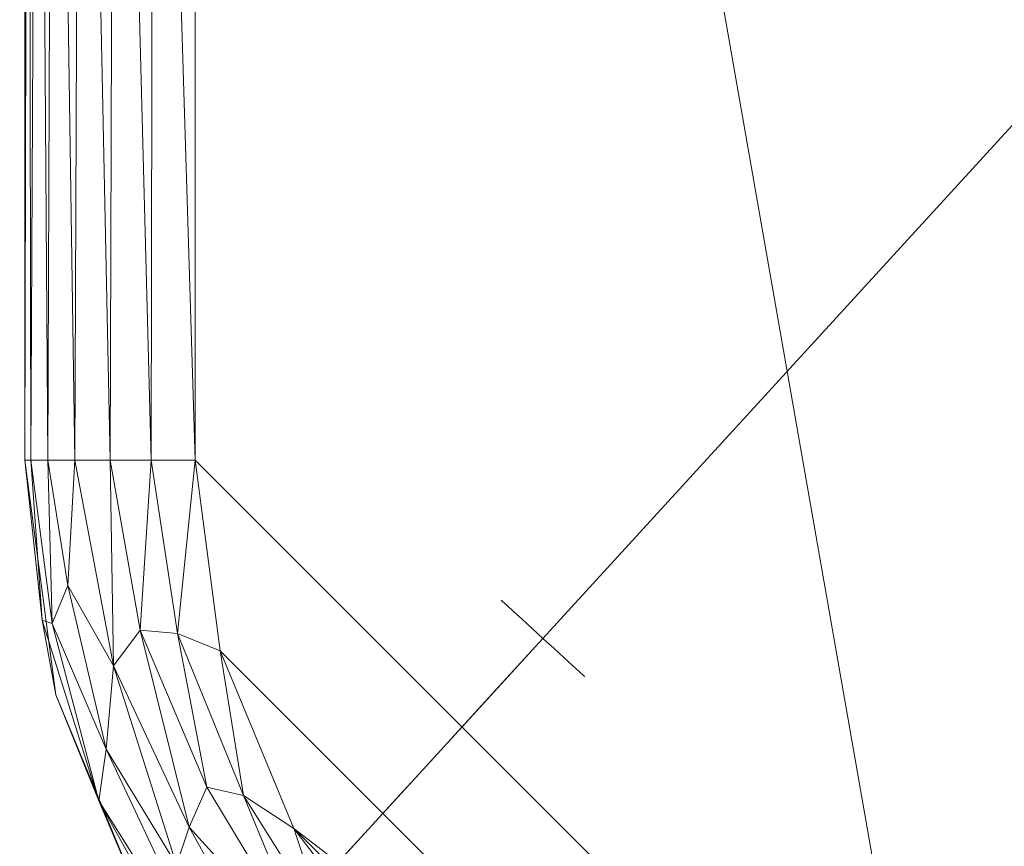
# Model space of a CAD drawing. Units: inches. Extents: x 0 to 204, y 0 to 264.
# Drawn here: x 87 to 91, y 150 to 154 of the extents above; entities that cross this region are included whole.
import ezdxf

# ---------------------------------------------------------------- set-up
doc = ezdxf.new("R2010")
doc.units = ezdxf.units.IN
doc.header["$MEASUREMENT"] = 0
doc.layers.get('0').update_dxf_attribs({"color": 10})

# ---------------------------------------------------------------- blocks, each defined once
blk = doc.blocks.new('DOTTA-M-3D')
at = {"lineweight": 18}
for points, invisible_edges in [([(-3.0337, -2.5897, 16.3306), (-3.04, -2.5839, 16.2659), (-7.9001, -7.8995, 16.2659)], 14), ([(-3.04, -2.5839, 16.2659), (-7.8938, -7.9052, 16.2012), (-7.9001, -7.8995, 16.2659)], 13), ([(-3.0337, -2.5897, 16.3306), (-7.9001, -7.8995, 16.2659), (-7.8938, -7.9052, 16.3306)], 13), ([(-3.0337, -2.5897, 16.2012), (-7.8938, -7.9052, 16.2012), (-3.04, -2.5839, 16.2659)], 3), ([(-3.0153, -2.6065, 16.3909), (-3.0337, -2.5897, 16.3306), (-7.8938, -7.9052, 16.3306), (-7.8753, -7.9221, 16.3909)], 10), ([(-3.0337, -2.5897, 16.2012), (-3.0153, -2.6065, 16.1409), (-7.8753, -7.9221, 16.1409), (-7.8938, -7.9052, 16.2012)], 10), ([(-7.8753, -7.9221, 16.3909), (-2.9859, -2.6333, 16.4427), (-3.0153, -2.6065, 16.3909)], 13), ([(-3.0153, -2.6065, 16.1409), (-7.846, -7.9489, 16.0891), (-7.8753, -7.9221, 16.1409)], 13), ([(-2.9859, -2.6333, 16.4427), (-7.8753, -7.9221, 16.3909), (-7.846, -7.9489, 16.4427)], 13), ([(-2.9859, -2.6333, 16.0891), (-7.846, -7.9489, 16.0891), (-3.0153, -2.6065, 16.1409)], 3), ([(-2.9477, -2.6683, 16.4824), (-2.9859, -2.6333, 16.4427), (-7.846, -7.9489, 16.4427)], 14), ([(-2.9859, -2.6333, 16.0891), (-7.8078, -7.9838, 16.0494), (-7.846, -7.9489, 16.0891)], 13), ([(-2.9859, -2.6333, 16.0891), (-2.9477, -2.6683, 16.0494), (-7.8078, -7.9838, 16.0494)], 14), ([(-2.9477, -2.6683, 16.4824), (-7.846, -7.9489, 16.4427), (-7.8078, -7.9838, 16.4824)], 13), ([(-2.9032, -2.709, 16.5074), (-2.9477, -2.6683, 16.4824), (-7.8078, -7.9838, 16.4824)], 14), ([(-7.7633, -8.0245, 16.0244), (-7.8078, -7.9838, 16.0494), (-2.9477, -2.6683, 16.0494)], 14), ([(-7.7633, -8.0245, 16.0244), (-2.9477, -2.6683, 16.0494), (-2.9032, -2.709, 16.0244)], 13), ([(-2.9032, -2.709, 16.5074), (-7.8078, -7.9838, 16.4824), (-7.7633, -8.0245, 16.5074)], 13), ([(-2.8555, -2.7526, 16.5159), (-2.9032, -2.709, 16.5074), (-7.7633, -8.0245, 16.5074), (-7.7156, -8.0682, 16.5159)], 2), ([(-2.9032, -2.709, 16.0244), (-2.8555, -2.7526, 16.0159), (-7.7156, -8.0682, 16.0159), (-7.7633, -8.0245, 16.0244)], 8), ([(-7.7156, -8.0682, 16.0159), (-2.8555, -2.7526, 16.0159), (-2.8077, -2.7963, 16.0244), (-7.6678, -8.1118, 16.0244)], 4), ([(-2.8077, -2.7963, 16.5074), (-2.8555, -2.7526, 16.5159), (-7.7156, -8.0682, 16.5159), (-7.6678, -8.1118, 16.5074)], 8), ([(-2.8077, -2.7963, 16.0244), (-2.7632, -2.837, 16.0494), (-7.6678, -8.1118, 16.0244)], 14), ([(-7.6678, -8.1118, 16.5074), (-2.7632, -2.837, 16.4824), (-2.8077, -2.7963, 16.5074)], 13), ([(-2.7632, -2.837, 16.0494), (-7.6233, -8.1525, 16.0494), (-7.6678, -8.1118, 16.0244)], 13), ([(-7.6678, -8.1118, 16.5074), (-7.6233, -8.1525, 16.4824), (-2.7632, -2.837, 16.4824)], 14), ([(-7.5851, -8.1875, 16.0891), (-7.6233, -8.1525, 16.0494), (-2.7632, -2.837, 16.0494)], 14), ([(-2.725, -2.8719, 16.4427), (-2.7632, -2.837, 16.4824), (-7.6233, -8.1525, 16.4824)], 14), ([(-2.7632, -2.837, 16.0494), (-2.725, -2.8719, 16.0891), (-7.5851, -8.1875, 16.0891)], 14), ([(-2.725, -2.8719, 16.4427), (-7.6233, -8.1525, 16.4824), (-7.5851, -8.1875, 16.4427)], 13), ([(-2.725, -2.8719, 16.0891), (-2.6957, -2.8987, 16.1409), (-7.5851, -8.1875, 16.0891)], 14), ([(-7.5851, -8.1875, 16.4427), (-2.6957, -2.8987, 16.3909), (-2.725, -2.8719, 16.4427)], 13), ([(-7.5558, -8.2143, 16.1409), (-7.5851, -8.1875, 16.0891), (-2.6957, -2.8987, 16.1409)], 14), ([(-2.6957, -2.8987, 16.3909), (-7.5851, -8.1875, 16.4427), (-7.5558, -8.2143, 16.3909)], 13), ([(-2.6957, -2.8987, 16.1409), (-2.6773, -2.9156, 16.2012), (-7.5558, -8.2143, 16.1409)], 14), ([(-2.6773, -2.9156, 16.3306), (-2.6957, -2.8987, 16.3909), (-7.5558, -8.2143, 16.3909)], 14), ([(-7.5373, -8.2311, 16.2012), (-7.5558, -8.2143, 16.1409), (-2.6773, -2.9156, 16.2012)], 14), ([(-2.6773, -2.9156, 16.3306), (-7.5558, -8.2143, 16.3909), (-7.5373, -8.2311, 16.3306)], 13), ([(-2.6773, -2.9156, 16.2012), (-7.531, -8.2369, 16.2659), (-7.5373, -8.2311, 16.2012)], 13), ([(-2.6773, -2.9156, 16.3306), (-7.5373, -8.2311, 16.3306), (-2.671, -2.9213, 16.2659)], 3), ([(-2.671, -2.9213, 16.2659), (-7.5373, -8.2311, 16.3306), (-7.531, -8.2369, 16.2659)], 13), ([(-2.6773, -2.9156, 16.2012), (-2.671, -2.9213, 16.2659), (-7.531, -8.2369, 16.2659)], 14), ([(-8.1503, -8.1731, 16.2245), (-7.8938, -7.9052, 16.3306), (-7.9001, -7.8995, 16.2659)], 13), ([(-7.8938, -7.9052, 16.2012), (-8.1503, -8.1731, 16.2245), (-7.9001, -7.8995, 16.2659)], 3), ([(-7.8753, -7.9221, 16.1409), (-7.846, -7.9489, 16.0891), (-8.2179, -8.3408, 16.0048)], 14), ([(-7.8753, -7.9221, 16.1409), (-8.1503, -8.1731, 16.2245), (-7.8938, -7.9052, 16.2012)], 3), ([(-7.8753, -7.9221, 16.3909), (-7.8938, -7.9052, 16.3306), (-8.1377, -8.2708, 16.3951)], 14), ([(-7.846, -7.9489, 16.4427), (-7.8753, -7.9221, 16.3909), (-8.1377, -8.2708, 16.3951)], 14), ([(-8.2179, -8.3408, 16.0048), (-7.846, -7.9489, 16.0891), (-7.8078, -7.9838, 16.0494)], 13), ([(-8.2179, -8.3408, 16.0048), (-7.8078, -7.9838, 16.0494), (-7.7633, -8.0245, 16.0244)], 13), ([(-8.1377, -8.2708, 16.3951), (-7.8078, -7.9838, 16.4824), (-7.846, -7.9489, 16.4427)], 13), ([(-7.8078, -7.9838, 16.4824), (-8.0394, -8.4223, 16.3948), (-7.7633, -8.0245, 16.5074)], 3), ([(-7.7156, -8.0682, 16.5159), (-7.7633, -8.0245, 16.5074), (-8.0394, -8.4223, 16.3948)], 2), ([(-7.9558, -8.3309, 15.926), (-7.7633, -8.0245, 16.0244), (-7.7156, -8.0682, 16.0159)], 1), ([(-7.6678, -8.1118, 16.5074), (-7.7156, -8.0682, 16.5159), (-8.0394, -8.4223, 16.3948)], 12), ([(-7.7156, -8.0682, 16.0159), (-7.6678, -8.1118, 16.0244), (-7.9558, -8.3309, 15.926)], 2), ([(-7.6678, -8.1118, 16.5074), (-8.0394, -8.4223, 16.3948), (-7.6233, -8.1525, 16.4824)], 3), ([(-7.6233, -8.1525, 16.0494), (-7.9422, -8.5929, 16.0048), (-7.6678, -8.1118, 16.0244)], 3), ([(-7.5851, -8.1875, 16.0891), (-7.9422, -8.5929, 16.0048), (-7.6233, -8.1525, 16.0494)], 3), ([(-7.6233, -8.1525, 16.4824), (-7.8797, -8.5067, 16.3951), (-7.5851, -8.1875, 16.4427)], 3), ([(-7.5558, -8.2143, 16.1409), (-7.9422, -8.5929, 16.0048), (-7.5851, -8.1875, 16.0891)], 3), ([(-7.5851, -8.1875, 16.4427), (-7.8797, -8.5067, 16.3951), (-7.5558, -8.2143, 16.3909)], 3), ([(-7.5373, -8.2311, 16.3306), (-7.5558, -8.2143, 16.3909), (-7.8797, -8.5067, 16.3951)], 14), ([(-7.5558, -8.2143, 16.1409), (-7.5373, -8.2311, 16.2012), (-7.7813, -8.5105, 16.2245)], 14), ([(-7.5373, -8.2311, 16.2012), (-7.531, -8.2369, 16.2659), (-7.7813, -8.5105, 16.2245)], 14), ([(-7.531, -8.2369, 16.2659), (-7.5373, -8.2311, 16.3306), (-7.7813, -8.5105, 16.2245)], 14), ([(-7.9558, -8.3309, 15.926), (-8.196, -8.5937, 15.8362), (-8.2179, -8.3408, 16.0048)], 14), ([(-7.9422, -8.5929, 16.0048), (-8.196, -8.5937, 15.8362), (-7.9558, -8.3309, 15.926)], 13), ([(-8.0394, -8.4223, 16.3948), (-8.3503, -8.5594, 16.3084), (-8.3561, -8.7688, 16.2763)], 3), ([(-8.1481, -8.7442, 16.3084), (-8.0394, -8.4223, 16.3948), (-8.3561, -8.7688, 16.2763)], 13), ([(-8.3802, -8.6087, 15.7946), (-8.196, -8.5937, 15.8362), (-8.3787, -8.7935, 15.5881)], 13), ([(-8.3787, -8.7935, 15.5881), (-8.196, -8.5937, 15.8362), (-8.2119, -8.8574, 15.7818)], 14), ([(-8.5997, -9.0352, 15.9455), (-8.3561, -8.7688, 16.2763), (-8.5855, -8.7822, 16.1065)], 14), ([(-8.3561, -8.7688, 16.2763), (-8.5997, -9.0352, 15.9455), (-8.349, -8.9985, 16.1065)], 14), ([(-8.5614, -8.9932, 15.34), (-8.6613, -8.8914, 15.4292), (-8.3787, -8.7935, 15.5881)], 3), ([(-8.5614, -8.9932, 15.34), (-8.3787, -8.7935, 15.5881), (-8.3735, -9.0943, 15.5872)], 14), ([(-8.6613, -8.8914, 15.4292), (-8.5614, -8.9932, 15.34), (-8.6427, -9.0822, 14.9932)], 13)]:
    blk.add_3dface(points, dxfattribs=dict(at, invisible_edges=invisible_edges))
mesh = blk.add_polyface(dxfattribs=at)
corners = [(6, -10.532, 18.5), (6.8412, -10.4213, 18.5), (7.625, -10.0966, 18.5), (8.2981, -9.5801, 18.5), (8.8146, -8.907, 18.5), (9.1393, -8.1232, 18.5), (9.25, -7.282, 18.5), (9.25, -1.4851, 18.5), (7.5848, -1.4851, 18.5), (7.5382, 0.7488, 18.5), (7.1784, 2.9541, 18.5), (6.5126, 5.087, 18.5), (5.5539, 7.1052, 18.5), (5.3617, 7.362, 18.5), (5.1106, 7.5614, 18.5), (4.817, 7.6903, 18.5), (2.4332, 8.2081, 18.5), (0, 8.3819, 18.5), (-2.4332, 8.2081, 18.5), (-4.817, 7.6903, 18.5), (-5.1106, 7.5614, 18.5), (-5.3617, 7.362, 18.5), (-5.5539, 7.1052, 18.5), (-6.5126, 5.087, 18.5), (-7.1784, 2.9541, 18.5), (-7.5382, 0.7488, 18.5), (-7.5848, -1.4851, 18.5), (-9.25, -1.4851, 18.5), (-9.25, -7.282, 18.5), (-9.1393, -8.1232, 18.5), (-8.8146, -8.907, 18.5), (-8.2981, -9.5801, 18.5), (-7.625, -10.0966, 18.5), (-6.8412, -10.4213, 18.5), (-6, -10.532, 18.5)]
mesh.append_faces([[corners[k] for k in face] for face in [(4, 2, 3)]], dxfattribs={"vtx0": -1})
mesh.append_faces([[corners[k] for k in face] for face in [(28, 34, 26, 27)]], dxfattribs={"vtx0": -1, "vtx1": -1})
mesh.append_faces([[corners[k] for k in face] for face in [(16, 10, 11, 15), (24, 17, 18, 23), (23, 18, 19, 22), (29, 33, 34, 28), (33, 29, 30)]], dxfattribs={"vtx0": -1, "vtx2": -1})
mesh.append_faces([[corners[k] for k in face] for face in [(10, 16, 17, 24)]], dxfattribs={"vtx0": -1, "vtx2": -1, "vtx3": -1})
mesh.append_faces([[corners[k] for k in face] for face in [(15, 11, 12, 13)]], dxfattribs={"vtx0": -1, "vtx3": -1})
mesh.append_faces([[corners[k] for k in face] for face in [(32, 33, 30, 31)]], dxfattribs={"vtx1": -1})
mesh.append_faces([[corners[k] for k in face] for face in [(34, 0, 8, 26)]], dxfattribs={"vtx1": -1, "vtx2": -1, "vtx3": -1})
mesh.append_faces([[corners[k] for k in face] for face in [(9, 10, 24, 25), (8, 9, 25, 26), (5, 6, 0, 1), (4, 5, 1, 2)]], dxfattribs={"vtx1": -1, "vtx3": -1})
mesh.append_faces([[corners[k] for k in face] for face in [(13, 14, 15)]], dxfattribs={"vtx2": -1})
mesh.append_faces([[corners[k] for k in face] for face in [(6, 7, 8, 0)]], dxfattribs={"vtx2": -1, "vtx3": -1})
mesh.append_faces([[corners[k] for k in face] for face in [(19, 20, 21, 22)]], dxfattribs={"vtx3": -1})
mesh = blk.add_polyface(dxfattribs=at)
corners = [(9.25, -7.282, 16.25), (9.1393, -8.1232, 16.25), (8.8146, -8.907, 16.25), (8.2981, -9.5801, 16.25), (7.625, -10.0966, 16.25), (6.8412, -10.4213, 16.25), (6, -10.532, 16.25), (-6, -10.532, 16.25), (-6.8412, -10.4213, 16.25), (-7.625, -10.0966, 16.25), (-8.2981, -9.5801, 16.25), (-8.8146, -8.907, 16.25), (-9.1393, -8.1232, 16.25), (-9.25, -7.282, 16.25), (-9.25, -1.4851, 16.25), (-7.5848, -1.4851, 16.25), (-7.5382, 0.7488, 16.25), (-7.1784, 2.9541, 16.25), (-6.5126, 5.087, 16.25), (-5.5539, 7.1052, 16.25), (-5.3617, 7.362, 16.25), (-5.1106, 7.5614, 16.25), (-4.817, 7.6903, 16.25), (-2.4332, 8.2081, 16.25), (0, 8.3819, 16.25), (2.4332, 8.2081, 16.25), (4.817, 7.6903, 16.25), (5.1106, 7.5614, 16.25), (5.3617, 7.362, 16.25), (5.5539, 7.1052, 16.25), (6.5126, 5.087, 16.25), (7.1784, 2.9541, 16.25), (7.5382, 0.7488, 16.25), (7.5848, -1.4851, 16.25), (9.25, -1.4851, 16.25)]
mesh.append_faces([[corners[k] for k in face] for face in [(11, 9, 10)]], dxfattribs={"vtx0": -1})
mesh.append_faces([[corners[k] for k in face] for face in [(0, 6, 33, 34)]], dxfattribs={"vtx0": -1, "vtx1": -1})
mesh.append_faces([[corners[k] for k in face] for face in [(23, 17, 18, 22), (31, 24, 25, 30), (30, 25, 26, 29), (1, 5, 6, 0), (5, 1, 2)]], dxfattribs={"vtx0": -1, "vtx2": -1})
mesh.append_faces([[corners[k] for k in face] for face in [(17, 23, 24, 31)]], dxfattribs={"vtx0": -1, "vtx2": -1, "vtx3": -1})
mesh.append_faces([[corners[k] for k in face] for face in [(22, 18, 19, 20)]], dxfattribs={"vtx0": -1, "vtx3": -1})
mesh.append_faces([[corners[k] for k in face] for face in [(4, 5, 2, 3)]], dxfattribs={"vtx1": -1})
mesh.append_faces([[corners[k] for k in face] for face in [(6, 7, 15, 33)]], dxfattribs={"vtx1": -1, "vtx2": -1, "vtx3": -1})
mesh.append_faces([[corners[k] for k in face] for face in [(16, 17, 31, 32), (15, 16, 32, 33), (12, 13, 7, 8), (11, 12, 8, 9)]], dxfattribs={"vtx1": -1, "vtx3": -1})
mesh.append_faces([[corners[k] for k in face] for face in [(20, 21, 22)]], dxfattribs={"vtx2": -1})
mesh.append_faces([[corners[k] for k in face] for face in [(13, 14, 15, 7)]], dxfattribs={"vtx2": -1, "vtx3": -1})
mesh.append_faces([[corners[k] for k in face] for face in [(26, 27, 28, 29)]], dxfattribs={"vtx3": -1})
mesh = blk.add_polyface(dxfattribs=at)
corners = [(-10, -7.282, 17), (-10, -7.282, 17.75), (-10, -0.8601, 17.75), (-10, -0.8601, 17)]
mesh.append_faces([[corners[k] for k in face] for face in [(1, 2, 3, 0)]])
mesh = blk.add_polyface(dxfattribs=at)
corners = [(-9.25, -7.282, 16.25), (-9.4441, -7.282, 16.2756), (-9.625, -7.282, 16.3505), (-9.7803, -7.282, 16.4697), (-9.8995, -7.282, 16.625), (-9.9744, -7.282, 16.8059), (-10, -7.282, 17), (-10, -0.8601, 17), (-9.9858, -0.8601, 16.8545), (-9.9436, -0.8601, 16.7145), (-9.875, -0.8601, 16.5854), (-9.7551, -0.98, 16.4456), (-9.6047, -1.1304, 16.3392), (-9.4329, -1.3022, 16.2726), (-9.25, -1.4851, 16.25)]
mesh.append_faces([[corners[k] for k in face] for face in [(0, 13, 14)]], dxfattribs={"vtx0": -1})
mesh.append_faces([[corners[k] for k in face] for face in [(6, 8, 5), (3, 11, 2), (2, 12, 1), (11, 3, 10)]], dxfattribs={"vtx0": -1, "vtx1": -1})
mesh.append_faces([[corners[k] for k in face] for face in [(5, 8, 9), (4, 9, 10), (9, 4, 5), (10, 3, 4), (2, 11, 12), (1, 12, 13), (13, 0, 1)]], dxfattribs={"vtx0": -1, "vtx2": -1})
mesh.append_faces([[corners[k] for k in face] for face in [(7, 8, 6)]], dxfattribs={"vtx1": -1})
mesh = blk.add_polyface(dxfattribs=at)
corners = [(-10, -7.282, 17.75), (-9.9744, -7.282, 17.9441), (-9.8995, -7.282, 18.125), (-9.7803, -7.282, 18.2803), (-9.625, -7.282, 18.3995), (-9.4441, -7.282, 18.4744), (-9.25, -7.282, 18.5), (-9.25, -1.4851, 18.5), (-9.4329, -1.3022, 18.4774), (-9.6047, -1.1304, 18.4108), (-9.7551, -0.98, 18.3044), (-9.875, -0.8601, 18.1646), (-9.9436, -0.8601, 18.0355), (-9.9858, -0.8601, 17.8955), (-10, -0.8601, 17.75)]
mesh.append_faces([[corners[k] for k in face] for face in [(0, 13, 14)]], dxfattribs={"vtx0": -1})
mesh.append_faces([[corners[k] for k in face] for face in [(6, 8, 5), (3, 11, 2), (2, 12, 1), (11, 3, 10)]], dxfattribs={"vtx0": -1, "vtx1": -1})
mesh.append_faces([[corners[k] for k in face] for face in [(5, 8, 9), (4, 9, 10), (9, 4, 5), (10, 3, 4), (2, 11, 12), (1, 12, 13), (13, 0, 1)]], dxfattribs={"vtx0": -1, "vtx2": -1})
mesh.append_faces([[corners[k] for k in face] for face in [(7, 8, 6)]], dxfattribs={"vtx1": -1})
mesh = blk.add_polyface(dxfattribs=at)
corners = [(-10, -7.282, 17.75), (-10, -7.282, 17), (-9.8637, -8.3173, 17), (-9.4641, -9.282, 17), (-8.8284, -10.1104, 17), (-8, -10.7461, 17), (-7.0353, -11.1457, 17), (-6, -11.282, 17), (-6, -11.282, 17.75), (-7.0353, -11.1457, 17.75), (-8, -10.7461, 17.75), (-8.8284, -10.1104, 17.75), (-9.4641, -9.282, 17.75), (-9.8637, -8.3173, 17.75)]
mesh.append_faces([[corners[k] for k in face] for face in [(1, 2, 13, 0)]], dxfattribs={"vtx1": -1})
mesh.append_faces([[corners[k] for k in face] for face in [(2, 3, 12, 13), (11, 12, 3, 4), (5, 6, 9, 10), (10, 11, 4, 5)]], dxfattribs={"vtx1": -1, "vtx3": -1})
mesh.append_faces([[corners[k] for k in face] for face in [(6, 7, 8, 9)]], dxfattribs={"vtx3": -1})
mesh = blk.add_polyface(dxfattribs=at)
corners = [(-10, -7.282, 17), (-9.9744, -7.282, 16.8059), (-9.8995, -7.282, 16.625), (-9.7803, -7.282, 16.4697), (-9.625, -7.282, 16.3505), (-9.4441, -7.282, 16.2756), (-9.25, -7.282, 16.25), (-9.1393, -8.1232, 16.25), (-8.8146, -8.907, 16.25), (-8.2981, -9.5801, 16.25), (-7.625, -10.0966, 16.25), (-6.8412, -10.4213, 16.25), (-6, -10.532, 16.25), (-6, -10.7261, 16.2756), (-6, -10.907, 16.3505), (-6, -11.0623, 16.4697), (-6, -11.1815, 16.625), (-6, -11.2565, 16.8059), (-6, -11.282, 17), (-7.0353, -11.1457, 17), (-8, -10.7461, 17), (-8.8284, -10.1104, 17), (-9.4641, -9.282, 17), (-9.8637, -8.3173, 17), (-8.8992, -9.5821, 16.4006), (-7.8284, -10.6859, 16.5692), (-7.4585, -10.4982, 16.3048), (-9.1986, -8.7237, 16.296), (-9.1221, -9.6633, 16.6764), (-9.6413, -8.557, 16.5609), (-7.1117, -10.8384, 16.4205), (-7.1135, -11.0695, 16.7249), (-8.108, -9.9872, 16.2718), (-8.4117, -10.4345, 16.7873), (-9.6737, -8.7848, 16.7873), (-9.6101, -8.1897, 16.4175), (-6.8663, -11.0372, 16.5551), (-8.2585, -10.0994, 16.3425), (-8.3212, -10.2515, 16.4586), (-7.3464, -10.3836, 16.2616), (-6.7736, -10.6518, 16.2793), (-6.8735, -10.7748, 16.3369), (-8.7288, -9.5031, 16.2997), (-8.9351, -9.7445, 16.5261), (-8.5294, -10.2497, 16.6248), (-9.3319, -9.0675, 16.4695), (-9.2757, -8.9008, 16.368), (-8.6658, -9.3502, 16.2603), (-9.0364, -8.7608, 16.2609), (-9.327, -8.0459, 16.268), (-9.4919, -8.0317, 16.3224), (-9.1635, -9.705, 16.8498), (-9.8798, -8.0022, 16.7206), (-9.9248, -7.9873, 16.8646), (-7.5181, -10.9701, 16.8682), (-6.7695, -11.1927, 16.8543), (-7.8047, -10.8004, 16.7421), (-7.702, -10.5288, 16.3758), (-7.7231, -10.6394, 16.4632), (-9.8107, -7.8352, 16.5508)]
mesh.append_faces([[corners[k] for k in face] for face in [(15, 30, 14), (11, 39, 10), (12, 40, 11), (14, 41, 13), (1, 53, 0), (19, 55, 18)]], dxfattribs={"vtx0": -1, "vtx1": -1})
mesh.append_faces([[corners[k] for k in face] for face in [(48, 27, 49), (38, 58, 25), (53, 52, 34), (34, 51, 22), (45, 28, 29), (42, 48, 47), (27, 50, 49), (49, 50, 5), (43, 28, 45), (42, 37, 24), (48, 42, 27), (35, 59, 3), (25, 36, 31), (43, 38, 44), (16, 31, 36), (34, 29, 28), (38, 25, 44), (32, 26, 37), (54, 20, 33), (11, 40, 39), (26, 32, 39), (54, 33, 56), (37, 26, 57), (13, 41, 40), (40, 41, 26), (54, 31, 55), (28, 33, 51), (29, 52, 59), (24, 45, 46), (36, 30, 15), (58, 30, 36), (32, 37, 42), (38, 24, 37), (24, 38, 43), (30, 58, 57), (10, 39, 32), (26, 39, 40), (26, 41, 57), (41, 14, 30), (47, 9, 32), (46, 27, 42), (45, 24, 43), (44, 28, 43), (44, 33, 28), (33, 44, 56), (46, 42, 24), (45, 29, 35), (27, 46, 50), (46, 45, 35), (48, 8, 47), (42, 47, 32), (48, 49, 7), (50, 35, 4), (35, 50, 46), (21, 51, 33), (28, 51, 34), (1, 52, 53), (34, 52, 29), (23, 53, 34), (19, 54, 55), (56, 31, 54), (55, 31, 17), (56, 25, 31), (25, 56, 44), (37, 57, 38), (30, 57, 41), (57, 58, 38), (25, 58, 36), (2, 59, 52), (29, 59, 35)]], dxfattribs={"vtx0": -1, "vtx1": -1, "vtx2": -1})
mesh.append_faces([[corners[k] for k in face] for face in [(33, 20, 21), (31, 16, 17), (36, 15, 16), (47, 8, 9), (52, 1, 2), (48, 7, 8), (49, 6, 7)]], dxfattribs={"vtx0": -1, "vtx2": -1})
mesh.append_faces([[corners[k] for k in face] for face in [(22, 23, 34), (23, 0, 53), (5, 6, 49), (3, 4, 35), (2, 3, 59), (19, 20, 54), (9, 10, 32), (17, 18, 55), (21, 22, 51), (12, 13, 40), (4, 5, 50)]], dxfattribs={"vtx1": -1, "vtx2": -1})
mesh = blk.add_polyface(dxfattribs=at)
corners = [(-9.25, -7.282, 18.5), (-9.4441, -7.282, 18.4744), (-9.625, -7.282, 18.3995), (-9.7803, -7.282, 18.2803), (-9.8995, -7.282, 18.125), (-9.9744, -7.282, 17.9441), (-10, -7.282, 17.75), (-9.8637, -8.3173, 17.75), (-9.4641, -9.282, 17.75), (-8.8284, -10.1104, 17.75), (-8, -10.7461, 17.75), (-7.0353, -11.1457, 17.75), (-6, -11.282, 17.75), (-6, -11.2565, 17.9441), (-6, -11.1815, 18.125), (-6, -11.0623, 18.2803), (-6, -10.907, 18.3995), (-6, -10.7261, 18.4744), (-6, -10.532, 18.5), (-6.8412, -10.4213, 18.5), (-7.625, -10.0966, 18.5), (-8.2981, -9.5801, 18.5), (-8.8146, -8.907, 18.5), (-9.1393, -8.1232, 18.5), (-8.8992, -9.5821, 18.3494), (-7.8284, -10.6859, 18.1808), (-7.4585, -10.4982, 18.4452), (-9.1986, -8.7237, 18.454), (-9.1221, -9.6633, 18.0736), (-9.6413, -8.557, 18.1891), (-7.1117, -10.8384, 18.3295), (-7.1135, -11.0695, 18.0251), (-8.108, -9.9872, 18.4782), (-8.4117, -10.4345, 17.9627), (-9.6737, -8.7848, 17.9627), (-9.6101, -8.1897, 18.3325), (-6.8663, -11.0372, 18.1949), (-8.2585, -10.0994, 18.4075), (-8.3212, -10.2515, 18.2914), (-7.3464, -10.3836, 18.4884), (-6.7736, -10.6518, 18.4707), (-6.8735, -10.7748, 18.4131), (-8.7288, -9.5031, 18.4503), (-8.9351, -9.7445, 18.2239), (-8.5294, -10.2497, 18.1252), (-9.3319, -9.0675, 18.2805), (-9.2757, -8.9008, 18.382), (-8.6658, -9.3502, 18.4897), (-9.0364, -8.7608, 18.4891), (-9.327, -8.0459, 18.482), (-9.4919, -8.0317, 18.4276), (-9.1635, -9.705, 17.9002), (-9.8798, -8.0022, 18.0294), (-9.9248, -7.9873, 17.8854), (-7.5181, -10.9701, 17.8818), (-6.7695, -11.1927, 17.8957), (-7.8047, -10.8004, 18.0079), (-7.702, -10.5288, 18.3742), (-7.7231, -10.6394, 18.2868), (-9.8107, -7.8352, 18.1992)]
mesh.append_faces([[corners[k] for k in face] for face in [(15, 36, 14), (20, 39, 19), (11, 54, 10), (21, 32, 20), (7, 53, 6), (13, 55, 12)]], dxfattribs={"vtx0": -1, "vtx1": -1})
mesh.append_faces([[corners[k] for k in face] for face in [(49, 1, 50), (5, 53, 52), (31, 56, 54), (48, 47, 22), (47, 42, 32), (42, 37, 32), (32, 37, 26), (28, 44, 43), (45, 24, 46), (29, 52, 34), (33, 51, 9), (34, 51, 28), (41, 57, 30), (34, 28, 29), (55, 54, 11), (40, 26, 41), (26, 40, 39), (28, 43, 45), (24, 38, 37), (36, 31, 14), (54, 56, 33), (38, 58, 57), (23, 49, 48), (24, 45, 43), (36, 58, 25), (20, 32, 39), (24, 43, 38), (29, 35, 59), (31, 36, 25), (36, 15, 30), (26, 37, 57), (42, 46, 24), (57, 37, 38), (38, 43, 44), (26, 39, 32), (39, 40, 19), (40, 41, 17), (41, 30, 16), (37, 42, 24), (42, 47, 48), (25, 38, 44), (29, 28, 45), (25, 44, 56), (44, 28, 33), (45, 35, 29), (42, 27, 46), (46, 35, 45), (35, 46, 50), (21, 47, 32), (27, 42, 48), (27, 48, 49), (50, 27, 49), (27, 50, 46), (50, 2, 35), (8, 51, 34), (28, 51, 33), (59, 4, 52), (7, 34, 53), (52, 53, 34), (10, 54, 33), (31, 54, 55), (55, 13, 31), (33, 56, 44), (56, 31, 25), (26, 57, 41), (58, 30, 57), (30, 58, 36), (25, 58, 38), (3, 59, 35), (29, 59, 52)]], dxfattribs={"vtx0": -1, "vtx1": -1, "vtx2": -1})
mesh.append_faces([[corners[k] for k in face] for face in [(53, 5, 6), (52, 4, 5), (47, 21, 22), (30, 15, 16), (51, 8, 9), (31, 13, 14), (55, 11, 12), (34, 7, 8), (40, 18, 19), (48, 22, 23)]], dxfattribs={"vtx0": -1, "vtx2": -1})
mesh.append_faces([[corners[k] for k in face] for face in [(23, 0, 49), (9, 10, 33), (1, 2, 50), (3, 4, 59), (2, 3, 35), (17, 18, 40), (16, 17, 41), (0, 1, 49)]], dxfattribs={"vtx1": -1, "vtx2": -1})

msp = doc.modelspace()

# ---------------------------------------------------------------- linework, layer by layer
at = {"lineweight": 18, "invisible_edges": 15}
for points in [[(87.9582, 152.46352, 14.42518), (88.52595, 154.89605, 13.64199), (89.07066, 156.02534, 12.5)], [(88.52595, 154.89605, 13.64199), (87.82329, 152.7057, 14.93948), (88.32587, 154.92462, 14.25792)], [(87.82329, 152.7057, 14.93948), (88.52595, 154.89605, 13.64199), (87.9582, 152.46352, 14.42518)], [(87.9582, 151.18781, 14.42518), (88.52595, 153.62034, 13.64199), (89.07066, 154.74963, 12.5)], [(88.18746, 152.06558, 13.70213), (87.9582, 152.46352, 14.42518), (88.92308, 154.4227, 12.5)], [(88.52595, 153.62034, 13.64199), (87.82329, 151.42999, 14.93948), (88.32587, 153.6489, 14.25792)], [(87.82329, 151.42999, 14.93948), (88.52595, 153.62034, 13.64199), (87.9582, 151.18781, 14.42518)], [(88.18746, 150.78986, 13.70213), (87.9582, 151.18781, 14.42518), (88.92308, 153.14699, 12.5)], [(86.90948, 149.78589, 16.5), (87.82329, 152.7057, 14.93948), (87.42772, 151.16329, 15.46964)], [(87.58638, 152.31229, 15.62104), (87.82329, 152.7057, 14.93948), (86.90948, 149.78589, 16.5)], [(87.82329, 152.7057, 14.93948), (87.9582, 152.46352, 14.42518), (87.42772, 151.16329, 15.46964)], [(87.91197, 150.59278, 13.95664), (88.74485, 152.48727, 12.5), (88.09639, 149.93708, 13.37896)], [(88.74485, 152.48727, 12.5), (87.91197, 150.59278, 13.95664), (88.18746, 152.06558, 13.70213)], [(87.43857, 150.72649, 15.21256), (87.42772, 151.16329, 15.46964), (87.9582, 152.46352, 14.42518)], [(88.18746, 152.06558, 13.70213), (87.43857, 150.72649, 15.21256), (87.9582, 152.46352, 14.42518)], [(87.4237, 150.12031, 15), (88.18746, 152.06558, 13.70213), (87.91197, 150.59278, 13.95664)], [(88.18746, 152.06558, 13.70213), (87.4237, 150.12031, 15), (87.43857, 150.72649, 15.21256)], [(89.32312, 151.67442, 15.82606), (89.26875, 151.64907, 16.01067), (89.41121, 151.60841, 15.66618)], [(89.41121, 151.60841, 15.66618), (89.25925, 151.6033, 16.09669), (89.61921, 151.20594, 15.6095)], [(89.57491, 150.9925, 16.01067), (89.61921, 151.20594, 15.6095), (89.25925, 151.6033, 16.09669)], [(89.25925, 151.6033, 16.09669), (89.34399, 151.28448, 16.27501), (89.57491, 150.9925, 16.01067)], [(89.50944, 151.46873, 15.57387), (89.41121, 151.60841, 15.66618), (89.59148, 151.2928, 15.57387)], [(86.90948, 148.51017, 16.5), (87.82329, 151.42999, 14.93948), (87.42772, 149.88758, 15.46964)], [(87.58638, 151.03657, 15.62104), (87.82329, 151.42999, 14.93948), (86.90948, 148.51017, 16.5)], [(87.82329, 151.42999, 14.93948), (87.9582, 151.18781, 14.42518), (87.42772, 149.88758, 15.46964)], [(89.34399, 151.28448, 16.27501), (89.4373, 151.12111, 16.22723), (89.57491, 150.9925, 16.01067)], [(87.91197, 149.31706, 13.95664), (88.74485, 151.21155, 12.5), (88.09639, 148.66137, 13.37896)], [(88.74485, 151.21155, 12.5), (87.91197, 149.31706, 13.95664), (88.18746, 150.78986, 13.70213)], [(87.43857, 150.72649, 15.21256), (86.70941, 148.94397, 16.5), (87.42772, 151.16329, 15.46964)], [(87.43857, 149.45078, 15.21256), (87.42772, 149.88758, 15.46964), (87.9582, 151.18781, 14.42518)], [(88.18746, 150.78986, 13.70213), (87.43857, 149.45078, 15.21256), (87.9582, 151.18781, 14.42518)], [(88.36152, 150.94258, 15.81323), (88.35089, 151.10006, 15.7186), (88.34252, 150.90266, 15.67012)], [(88.39147, 150.86952, 15.57043), (88.34252, 150.90266, 15.67012), (88.41687, 151.09213, 15.59141)], [(88.35311, 151.10182, 15.76747), (88.39423, 151.10328, 15.85537), (88.47374, 151.10171, 15.91101)], [(88.35311, 151.10182, 15.76747), (88.47374, 151.10171, 15.91101), (88.3839, 151.09504, 15.62747)], [(88.43108, 150.8966, 15.8837), (88.39423, 151.10328, 15.85537), (88.36152, 150.94258, 15.81323)], [(88.47374, 151.10171, 15.91101), (88.55352, 151.08413, 15.5483), (88.3839, 151.09504, 15.62747)], [(88.47374, 151.10171, 15.91101), (88.43108, 150.8966, 15.8837), (88.55349, 150.91769, 15.87823)], [(88.47374, 151.10171, 15.91101), (88.65814, 151.09189, 15.87849), (88.71361, 151.08628, 15.79905)], [(88.64468, 151.08116, 15.58148), (88.47374, 151.10171, 15.91101), (88.71361, 151.08628, 15.79905)], [(88.47374, 151.10171, 15.91101), (88.64468, 151.08116, 15.58148), (88.55352, 151.08413, 15.5483)], [(88.60036, 150.91831, 15.54946), (88.49455, 151.00152, 15.51865), (88.55352, 151.08413, 15.5483)], [(88.57479, 150.83342, 16.22454), (88.84971, 151.08448, 16.1409), (88.50711, 150.66579, 16.00484)], [(88.55349, 150.91769, 15.87823), (88.66965, 150.89376, 15.84209), (88.65814, 151.09189, 15.87849)], [(88.58739, 150.73575, 16.39509), (88.83128, 151.10133, 16.3306), (88.57479, 150.83342, 16.22454)], [(88.64468, 151.08116, 15.58148), (88.67874, 150.86085, 15.60971), (88.60036, 150.91831, 15.54946)], [(88.71361, 151.08628, 15.79905), (88.7219, 151.0822, 15.70244), (88.64468, 151.08116, 15.58148)], [(88.72412, 151.08396, 15.7513), (88.66965, 150.89376, 15.84209), (88.69494, 150.78674, 15.74947)], [(88.67874, 150.86085, 15.60971), (88.70712, 151.0811, 15.65579), (88.69494, 150.78674, 15.74947)], [(88.91724, 151.02273, 16.4824), (88.58739, 150.73575, 16.39509), (88.68569, 150.58423, 16.39477)], [(88.96174, 150.98204, 16.02442), (88.76926, 150.67564, 15.92603), (88.50711, 150.66579, 16.00484)], [(88.32085, 150.66126, 15.69972), (88.34252, 150.90266, 15.67012), (88.32487, 150.73022, 15.59902)], [(88.34252, 150.90266, 15.67012), (88.32085, 150.66126, 15.69972), (88.36442, 150.77826, 15.80429)], [(88.39147, 150.86952, 15.57043), (88.32487, 150.73022, 15.59902), (88.34252, 150.90266, 15.67012)], [(88.36442, 150.77826, 15.80429), (88.36152, 150.94258, 15.81323), (88.34252, 150.90266, 15.67012)], [(88.43108, 150.8966, 15.8837), (88.36152, 150.94258, 15.81323), (88.36442, 150.77826, 15.80429)], [(88.47678, 150.85238, 15.46287), (88.60036, 150.91831, 15.54946), (88.60707, 150.76372, 15.51221)], [(88.67874, 150.86085, 15.60971), (88.60707, 150.76372, 15.51221), (88.60036, 150.91831, 15.54946)], [(87.42965, 150.7332, 14.97838), (87.1802, 150.66837, 15.20663), (87.64562, 150.89219, 15.22466)], [(88.32487, 150.73022, 15.59902), (88.39147, 150.86952, 15.57043), (88.38262, 150.72647, 15.49897)], [(88.43108, 150.8966, 15.8837), (88.36442, 150.77826, 15.80429), (88.44162, 150.68554, 15.83918)], [(88.38262, 150.72647, 15.49897), (88.39147, 150.86952, 15.57043), (88.47678, 150.85238, 15.46287)], [(88.43108, 150.8966, 15.8837), (88.44162, 150.68554, 15.83918), (88.53665, 150.73784, 15.837)], [(88.53665, 150.73784, 15.837), (88.62511, 150.67799, 15.80486), (88.66965, 150.89376, 15.84209)], [(88.67874, 150.86085, 15.60971), (88.67315, 150.64468, 15.56876), (88.60707, 150.76372, 15.51221)], [(88.66965, 150.89376, 15.84209), (88.62511, 150.67799, 15.80486), (88.69494, 150.78674, 15.74947)], [(88.67493, 150.62379, 15.68187), (88.67315, 150.64468, 15.56876), (88.67874, 150.86085, 15.60971)], [(88.67874, 150.86085, 15.60971), (88.69494, 150.78674, 15.74947), (88.67493, 150.62379, 15.68187)], [(88.78288, 150.41365, 16.00484), (88.76926, 150.67564, 15.92603), (89.05725, 150.89472, 16.02442)], [(87.1802, 150.66837, 15.20663), (87.38173, 150.36947, 15.50009), (87.58176, 150.82107, 15.49529)], [(88.58739, 150.73575, 16.39509), (88.57479, 150.83342, 16.22454), (88.3554, 150.56824, 16.21225)], [(88.39864, 150.63488, 16.09842), (88.3554, 150.56824, 16.21225), (88.57479, 150.83342, 16.22454)], [(88.39864, 150.63488, 16.09842), (88.57479, 150.83342, 16.22454), (88.50711, 150.66579, 16.00484)], [(89.10175, 150.85403, 16.4824), (88.68569, 150.58423, 16.39477), (88.84539, 150.49986, 16.39509)], [(87.4237, 148.84459, 15), (88.18746, 150.78986, 13.70213), (87.91197, 149.31706, 13.95664)], [(88.18746, 150.78986, 13.70213), (87.4237, 148.84459, 15), (87.43857, 149.45078, 15.21256)], [(88.32085, 150.66126, 15.69972), (88.36268, 150.51505, 15.71208), (88.36442, 150.77826, 15.80429)], [(88.36268, 150.51505, 15.71208), (88.44162, 150.68554, 15.83918), (88.36442, 150.77826, 15.80429)], [(88.62511, 150.67799, 15.80486), (88.67493, 150.62379, 15.68187), (88.69494, 150.78674, 15.74947)], [(89.16928, 150.79229, 16.1409), (88.94379, 150.49604, 16.22454), (88.78288, 150.41365, 16.00484)], [(89.18771, 150.77543, 16.3306), (88.84539, 150.49986, 16.39509), (88.94379, 150.49604, 16.22454)], [(87.17803, 150.6372, 14.81042), (87.1802, 150.66837, 15.20663), (87.42965, 150.7332, 14.97838)], [(87.17803, 150.6372, 14.81042), (87.42965, 150.7332, 14.97838), (87.61005, 150.47593, 14.75925)], [(87.61005, 150.47593, 14.75925), (87.42965, 150.7332, 14.97838), (87.83194, 150.6865, 14.97247)], [(88.32487, 150.73022, 15.59902), (88.33611, 150.58374, 15.41086), (88.27294, 150.48779, 15.4609)], [(88.29633, 150.51539, 15.60341), (88.32487, 150.73022, 15.59902), (88.27294, 150.48779, 15.4609)], [(88.32487, 150.73022, 15.59902), (88.29633, 150.51539, 15.60341), (88.32085, 150.66126, 15.69972)], [(88.32487, 150.73022, 15.59902), (88.38262, 150.72647, 15.49897), (88.33611, 150.58374, 15.41086)], [(88.37479, 150.44715, 16.30837), (88.58739, 150.73575, 16.39509), (88.3554, 150.56824, 16.21225)], [(88.68569, 150.58423, 16.39477), (88.58739, 150.73575, 16.39509), (88.37479, 150.44715, 16.30837)], [(88.44888, 150.61828, 15.37532), (88.60707, 150.76372, 15.51221), (88.61463, 150.60371, 15.445)], [(88.67315, 150.64468, 15.56876), (88.61463, 150.60371, 15.445), (88.60707, 150.76372, 15.51221)], [(86.70941, 148.94397, 16.5), (87.43857, 150.72649, 15.21256), (87.4237, 150.12031, 15)], [(88.33611, 150.58374, 15.41086), (88.38262, 150.72647, 15.49897), (88.44888, 150.61828, 15.37532)], [(88.52143, 150.57528, 15.79972), (88.44162, 150.68554, 15.83918), (88.36268, 150.51505, 15.71208)], [(87.1802, 150.66837, 15.20663), (87.17803, 150.6372, 14.81042), (86.87861, 150.48875, 15.00443)], [(87.1802, 150.66837, 15.20663), (86.87861, 150.48875, 15.00443), (87.06586, 150.22218, 15.30762)], [(88.27562, 150.46218, 15.9109), (88.39864, 150.63488, 16.09842), (88.50711, 150.66579, 16.00484)], [(88.50711, 150.66579, 16.00484), (88.34482, 150.39786, 15.79458), (88.27562, 150.46218, 15.9109)], [(88.36268, 150.51505, 15.71208), (88.32085, 150.66126, 15.69972), (88.29633, 150.51539, 15.60341)], [(88.50711, 150.66579, 16.00484), (88.52903, 150.41289, 15.83617), (88.34482, 150.39786, 15.79458)], [(88.52143, 150.57528, 15.79972), (88.60954, 150.48527, 15.68616), (88.62511, 150.67799, 15.80486)], [(88.62511, 150.67799, 15.80486), (88.60954, 150.48527, 15.68616), (88.67493, 150.62379, 15.68187)], [(88.6553, 150.48446, 15.56495), (88.61463, 150.60371, 15.445), (88.67315, 150.64468, 15.56876)], [(88.67315, 150.64468, 15.56876), (88.67493, 150.62379, 15.68187), (88.6553, 150.48446, 15.56495)], [(86.87861, 150.48875, 15.00443), (87.17803, 150.6372, 14.81042), (86.88095, 150.54579, 14.64075)], [(87.34958, 150.35447, 14.56272), (86.88095, 150.54579, 14.64075), (87.17803, 150.6372, 14.81042)], [(88.11453, 150.32897, 15.9369), (88.39864, 150.63488, 16.09842), (88.27562, 150.46218, 15.9109)], [(88.11453, 150.32897, 15.9369), (88.3554, 150.56824, 16.21225), (88.39864, 150.63488, 16.09842)], [(88.61463, 150.60371, 15.445), (88.5391, 150.52136, 15.30456), (88.44888, 150.61828, 15.37532)], [(88.5391, 150.52136, 15.30456), (88.61463, 150.60371, 15.445), (88.62621, 150.455, 15.38423)], [(88.6553, 150.48446, 15.56495), (88.67493, 150.62379, 15.68187), (88.60954, 150.48527, 15.68616)], [(88.62621, 150.455, 15.38423), (88.61463, 150.60371, 15.445), (88.6553, 150.48446, 15.56495)], [(87.4237, 150.12031, 15), (87.91197, 150.59278, 13.95664), (87.36714, 148.98372, 14.74208)], [(88.11453, 150.32897, 15.9369), (88.13951, 150.22436, 16.10651), (88.3554, 150.56824, 16.21225)], [(88.13951, 150.22436, 16.10651), (88.37479, 150.44715, 16.30837), (88.3554, 150.56824, 16.21225)], [(88.33611, 150.58374, 15.41086), (88.2866, 150.47468, 15.3197), (88.27294, 150.48779, 15.4609)], [(88.42004, 150.55596, 15.23056), (88.2866, 150.47468, 15.3197), (88.33611, 150.58374, 15.41086)], [(88.68569, 150.58423, 16.39477), (88.57693, 150.26233, 16.30837), (88.84539, 150.49986, 16.39509)], [(86.68121, 150.35362, 14.78615), (86.88095, 150.54579, 14.64075), (86.6234, 150.40873, 14.45522)], [(86.92017, 150.48449, 14.28373), (86.6234, 150.40873, 14.45522), (86.88095, 150.54579, 14.64075)], [(86.88095, 150.54579, 14.64075), (86.68121, 150.35362, 14.78615), (86.87861, 150.48875, 15.00443)], [(86.92017, 150.48449, 14.28373), (86.88095, 150.54579, 14.64075), (87.22676, 150.2972, 14.24201)], [(87.91398, 150.51057, 14.97247), (87.69117, 150.17237, 14.97838), (87.61005, 150.47593, 14.75925)], [(88.32686, 150.32596, 15.54294), (88.29633, 150.51539, 15.60341), (88.27294, 150.48779, 15.4609)], [(88.32686, 150.32596, 15.54294), (88.36268, 150.51505, 15.71208), (88.29633, 150.51539, 15.60341)], [(88.47894, 150.38253, 15.61693), (88.36268, 150.51505, 15.71208), (88.32686, 150.32596, 15.54294)], [(88.3912, 150.49365, 15.0858), (88.5391, 150.52136, 15.30456), (88.54946, 150.38035, 15.13905)], [(88.62621, 150.455, 15.38423), (88.54946, 150.38035, 15.13905), (88.5391, 150.52136, 15.30456)], [(86.92017, 150.48449, 14.28373), (86.79503, 150.45422, 13.93523), (86.6234, 150.40873, 14.45522)], [(86.68121, 150.35362, 14.78615), (86.84871, 150.12092, 15.01457), (86.87861, 150.48875, 15.00443)], [(87.04859, 150.32121, 13.91533), (86.92017, 150.48449, 14.28373), (87.22676, 150.2972, 14.24201)], [(87.45589, 150.04133, 14.81042), (87.61005, 150.47593, 14.75925), (87.69117, 150.17237, 14.97838)], [(88.23827, 150.27432, 15.32161), (88.27294, 150.48779, 15.4609), (88.2866, 150.47468, 15.3197)], [(88.32686, 150.32596, 15.54294), (88.27294, 150.48779, 15.4609), (88.23827, 150.27432, 15.32161)], [(88.23827, 150.27432, 15.32161), (88.2866, 150.47468, 15.3197), (88.24982, 150.3963, 15.19188)], [(88.31029, 150.4188, 14.92936), (88.24982, 150.3963, 15.19188), (88.3912, 150.49365, 15.0858)], [(88.24982, 150.3963, 15.19188), (88.2866, 150.47468, 15.3197), (88.3912, 150.49365, 15.0858)], [(88.40574, 150.41373, 14.91252), (88.3912, 150.49365, 15.0858), (88.54946, 150.38035, 15.13905)], [(88.60954, 150.48527, 15.68616), (88.47894, 150.38253, 15.61693), (88.59177, 150.31503, 15.4979)], [(88.84539, 150.49986, 16.39509), (88.57693, 150.26233, 16.30837), (88.69928, 150.25383, 16.21225)], [(88.60954, 150.48527, 15.68616), (88.59177, 150.31503, 15.4979), (88.6553, 150.48446, 15.56495)], [(88.62621, 150.455, 15.38423), (88.6553, 150.48446, 15.56495), (88.59177, 150.31503, 15.4979)], [(88.84539, 150.49986, 16.39509), (88.69928, 150.25383, 16.21225), (88.94379, 150.49604, 16.22454)], [(88.76178, 150.30285, 16.09842), (88.94379, 150.49604, 16.22454), (88.69928, 150.25383, 16.21225)], [(88.78288, 150.41365, 16.00484), (88.94379, 150.49604, 16.22454), (88.76178, 150.30285, 16.09842)], [(88.11453, 150.32897, 15.9369), (88.27562, 150.46218, 15.9109), (88.13716, 150.27535, 15.69201)], [(88.27562, 150.46218, 15.9109), (88.34482, 150.39786, 15.79458), (88.13716, 150.27535, 15.69201)], [(88.36891, 150.23776, 16.27627), (88.37479, 150.44715, 16.30837), (88.13951, 150.22436, 16.10651)], [(88.54946, 150.38035, 15.13905), (88.62621, 150.455, 15.38423), (88.59195, 150.2555, 15.25924)], [(88.62621, 150.455, 15.38423), (88.59177, 150.31503, 15.4979), (88.59195, 150.2555, 15.25924)], [(88.34482, 150.39786, 15.79458), (88.34636, 150.2131, 15.5881), (88.13716, 150.27535, 15.69201)], [(88.19382, 150.33752, 14.94989), (88.19749, 150.25171, 15.13837), (88.24982, 150.3963, 15.19188)], [(88.24982, 150.3963, 15.19188), (88.19749, 150.25171, 15.13837), (88.23827, 150.27432, 15.32161)], [(88.78288, 150.41365, 16.00484), (88.51318, 150.14915, 15.7818), (88.52903, 150.41289, 15.83617)], [(88.76178, 150.30285, 16.09842), (88.51318, 150.14915, 15.7818), (88.78288, 150.41365, 16.00484)], [(88.5132, 150.32053, 14.89358), (88.54946, 150.38035, 15.13905), (88.56523, 150.23214, 15.07353)], [(88.59195, 150.2555, 15.25924), (88.56523, 150.23214, 15.07353), (88.54946, 150.38035, 15.13905)], [(87.34958, 150.35447, 14.56272), (87.45589, 150.04133, 14.81042), (87.27844, 149.96723, 14.5574)], [(87.48116, 150.02296, 15.20663), (87.85625, 150.23241, 15.49529), (87.38173, 150.36947, 15.50009)], [(87.27844, 149.96723, 14.5574), (87.17753, 149.96953, 14.24676), (87.22676, 150.2972, 14.24201)], [(87.89267, 149.96096, 15.77328), (88.11453, 150.32897, 15.9369), (87.91592, 150.11241, 15.61429)], [(87.89267, 149.96096, 15.77328), (88.13951, 150.22436, 16.10651), (88.11453, 150.32897, 15.9369)], [(88.11453, 150.32897, 15.9369), (88.13716, 150.27535, 15.69201), (87.91592, 150.11241, 15.61429)], [(88.32686, 150.32596, 15.54294), (88.23827, 150.27432, 15.32161), (88.31049, 150.17928, 15.34931)], [(88.32686, 150.32596, 15.54294), (88.31049, 150.17928, 15.34931), (88.43645, 150.18978, 15.43413)], [(88.43645, 150.18978, 15.43413), (88.52413, 150.16791, 15.31164), (88.59177, 150.31503, 15.4979)], [(88.69928, 150.25383, 16.21225), (88.4439, 149.95046, 15.89379), (88.76178, 150.30285, 16.09842)], [(88.51318, 150.14915, 15.7818), (88.76178, 150.30285, 16.09842), (88.4439, 149.95046, 15.89379)], [(88.59177, 150.31503, 15.4979), (88.52413, 150.16791, 15.31164), (88.59195, 150.2555, 15.25924)], [(87.91592, 150.11241, 15.61429), (88.13716, 150.27535, 15.69201), (88.06379, 150.11511, 15.42917)], [(88.34636, 150.2131, 15.5881), (88.06379, 150.11511, 15.42917), (88.13716, 150.27535, 15.69201)], [(88.16806, 150.19642, 14.95443), (88.26622, 150.12148, 15.16529), (88.19749, 150.25171, 15.13837)], [(88.23827, 150.27432, 15.32161), (88.19749, 150.25171, 15.13837), (88.26622, 150.12148, 15.16529)], [(88.26622, 150.12148, 15.16529), (88.31049, 150.17928, 15.34931), (88.23827, 150.27432, 15.32161)], [(88.37605, 150.00808, 16.10651), (88.57693, 150.26233, 16.30837), (88.36891, 150.23776, 16.27627)], [(88.37605, 150.00808, 16.10651), (88.69928, 150.25383, 16.21225), (88.57693, 150.26233, 16.30837)], [(88.4439, 149.95046, 15.89379), (88.69928, 150.25383, 16.21225), (88.37605, 150.00808, 16.10651)], [(88.52413, 150.16791, 15.31164), (88.49678, 150.10921, 15.12463), (88.59195, 150.2555, 15.25924)], [(88.49678, 150.10921, 15.12463), (88.56523, 150.23214, 15.07353), (88.59195, 150.2555, 15.25924)], [(87.06586, 150.22218, 15.30762), (87.14971, 149.90738, 15.00443), (87.48116, 150.02296, 15.20663)], [(87.95178, 150.23562, 15.22466), (87.48116, 150.02296, 15.20663), (87.69117, 150.17237, 14.97838)], [(87.89267, 149.96096, 15.77328), (88.12535, 149.97138, 15.94553), (88.13951, 150.22436, 16.10651)], [(88.34636, 150.2131, 15.5881), (88.51318, 150.14915, 15.7818), (88.35151, 149.91223, 15.58724)], [(88.56523, 150.23214, 15.07353), (88.49678, 150.10921, 15.12463), (88.52429, 150.17746, 14.89162)], [(87.48116, 150.02296, 15.20663), (87.45589, 150.04133, 14.81042), (87.69117, 150.17237, 14.97838)], [(88.40612, 150.1457, 15.27544), (88.31049, 150.17928, 15.34931), (88.26622, 150.12148, 15.16529)], [(88.40612, 150.1457, 15.27544), (88.49678, 150.10921, 15.12463), (88.52413, 150.16791, 15.31164)], [(86.52672, 148.17519, 16.5), (87.4237, 150.12031, 15), (87.36714, 148.98372, 14.74208)], [(88.37257, 150.09693, 15.09986), (88.26622, 150.12148, 15.16529), (88.24811, 150.07815, 14.94032)], [(88.4439, 149.95046, 15.89379), (88.35151, 149.91223, 15.58724), (88.51318, 150.14915, 15.7818)], [(88.76269, 149.99195, 16.17055), (88.88859, 149.65099, 16.26286), (88.79053, 150.12613, 15.91836)], [(89.09148, 149.7456, 15.57387), (88.91121, 150.06121, 15.66618), (88.79053, 150.12613, 15.91836)], [(88.79053, 150.12613, 15.91836), (88.88859, 149.65099, 16.26286), (89.07491, 149.4453, 16.01067)], [(88.79053, 150.12613, 15.91836), (89.07491, 149.4453, 16.01067), (89.09148, 149.7456, 15.57387)], [(87.73909, 149.89417, 15.37532), (87.91592, 150.11241, 15.61429), (87.80137, 149.98163, 15.28734)], [(87.89267, 149.96096, 15.77328), (87.91592, 150.11241, 15.61429), (87.73909, 149.89417, 15.37532)], [(87.91592, 150.11241, 15.61429), (87.90231, 150.00431, 15.18354), (87.80137, 149.98163, 15.28734)], [(87.91592, 150.11241, 15.61429), (88.06379, 150.11511, 15.42917), (87.90231, 150.00431, 15.18354)], [(88.06379, 150.11511, 15.42917), (88.08234, 149.92434, 14.99321), (87.90231, 150.00431, 15.18354)], [(88.37257, 150.09693, 15.09986), (88.43251, 150.06834, 14.9078), (88.49678, 150.10921, 15.12463)], [(87.48116, 150.02296, 15.20663), (87.14971, 149.90738, 15.00443), (87.45589, 150.04133, 14.81042)], [(87.14971, 149.90738, 15.00443), (87.27844, 149.96723, 14.5574), (87.45589, 150.04133, 14.81042)], [(89.00944, 149.92153, 15.57387), (88.91121, 150.06121, 15.66618), (89.09148, 149.7456, 15.57387)]]:
    msp.add_3dface(points, dxfattribs=at)
at = {"color": 8, "lineweight": 18, "invisible_edges": 15}
msp.add_3dface([(89.22505, 153.61877, 26.40784), (89.22505, 153.06905, 26.18013), (89.22505, 152.93179, 26.69239), (89.22505, 153.35361, 26.86712)], dxfattribs=at)

# ---------------------------------------------------------------- block references
msp.add_blockref('DOTTA-M-3D', (96.72505, 159.00655))

doc.saveas('drawing.dxf')
